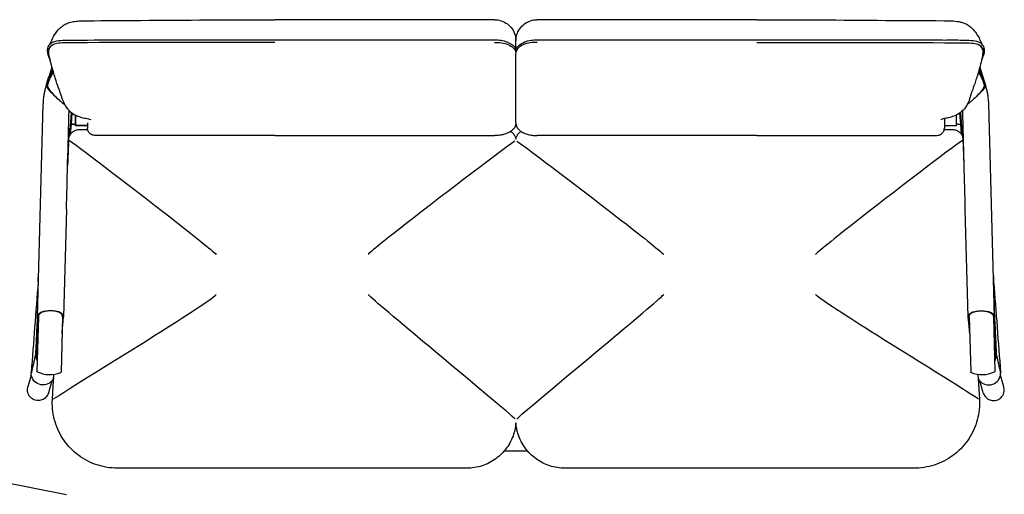
# Model space of a CAD drawing. Units: millimetres. Extents: x 46 to 2954, y 100 to 3720.
# Drawn here: x 1043 to 2882, y 1645 to 2533 of the extents above; entities that cross this region are included whole.
import ezdxf

# ---------------------------------------------------------------- set-up
doc = ezdxf.new("R2010")
doc.units = ezdxf.units.MM
doc.header["$LTSCALE"] = 10
doc.layers.add('Visible (ISO)', color=7, linetype='Continuous', lineweight=25)

msp = doc.modelspace()

# ---------------------------------------------------------------- linework, layer by layer
at = {"layer": 'Visible (ISO)'}
for p, q in [((1929.7, 2532.6), (1519.7, 2532.6)), ((2419.7, 2532.6), (2009.7, 2532.6)), ((1968.8, 2501.3), (1970.7, 2501.3)), ((1519.7, 2495.1), (1929.7, 2495.1)), ((2009.7, 2495.1), (2419.7, 2495.1)), ((1969.7, 2470.6), (1969.7, 2470.2)), ((1103.9, 2431.6), (1104.7, 2434.5)), ((2835.4, 2431.6), (2834.6, 2434.5)), ((1095.5, 2412.3), (1093.6, 2412.9)), ((2843.8, 2412.3), (2845.7, 2412.9)), ((1086.7, 2374.5), (1076.1, 1976.9)), ((2863.2, 1976.9), (2852.6, 2374.5)), ((1139.4, 2359.3), (1136.1, 2315.1)), ((1139.8, 2337.2), (1141.4, 2357.9)), ((1147.2, 2334.6), (1147.2, 2354.5)), ((1147.2, 2354.5), (1147.2, 2334.2)), ((2792.2, 2334.6), (2792.2, 2354.4)), ((2797.9, 2357.8), (2799.5, 2337.5)), ((2799.9, 2359.3), (2803.2, 2315.2)), ((1138.3, 2318.8), (1139.8, 2337.5)), ((1143.8, 2337.2), (1139.8, 2337.5)), ((1139.8, 2337.2), (1147.2, 2337.2)), ((1143.8, 2337.2), (1147.2, 2337.2)), ((1169.7, 2339.8), (1169.7, 2329.9)), ((1969.9, 2337.1), (1969.5, 2337.1)), ((1969.5, 2337), (1969.9, 2337)), ((2795.5, 2337.2), (2792.2, 2337.2)), ((2795.5, 2337.2), (2799.5, 2337.5)), ((2799.5, 2337.5), (2801, 2318.8)), ((1169.7, 2334.6), (1147.2, 2334.6)), ((1147.2, 2334.2), (1147.2, 2334.6)), ((1169.7, 2334.2), (1147.2, 2334.2)), ((1155.6, 2327.3), (1169.9, 2327.3)), ((2769.4, 2327.3), (2783.7, 2327.3)), ((2769.7, 2334.6), (2792.2, 2334.6)), ((2792.2, 2334.2), (2792.2, 2334.6)), ((1135.4, 2306.8), (1135.4, 2306.8)), ((1135.6, 2306.8), (1135.6, 2306.8)), ((1519.7, 2315.9), (1929.7, 2315.9)), ((2419.7, 2315.9), (2009.7, 2315.9)), ((2803.7, 2306.8), (2803.7, 2306.8)), ((2803.9, 2306.8), (2803.9, 2306.8)), ((1130.5, 2177.7), (1125.1, 1976.8)), ((2814.2, 1976.8), (2808.8, 2177.7)), ((1078.1, 1976.9), (1075.4, 1875.3)), ((1078.1, 1976.9), (1076.1, 1976.9)), ((1076.1, 1976.9), (1076.1, 1976.9)), ((1078, 1976.9), (1078, 1976.9)), ((1123.1, 1976.9), (1120.4, 1874.1)), ((1123.1, 1976.9), (1125.1, 1976.8)), ((2816.2, 1976.9), (2814.2, 1976.8)), ((2816.2, 1976.9), (2818.9, 1874.1)), ((2861.2, 1976.9), (2863.9, 1875.3)), ((2861.2, 1976.9), (2863.2, 1976.9)), ((2861.3, 1976.9), (2861.3, 1976.9)), ((1072.6, 1906.1), (1072.6, 1906)), ((1076.3, 1907.6), (1075, 1903.3)), ((2864.3, 1903.3), (2863, 1907.6)), ((2866.7, 1906.1), (2866.7, 1906)), ((1067.6, 1884.5), (1067.6, 1884.3)), ((2871.7, 1884.5), (2871.7, 1884.3)), ((1064.9, 1868.3), (1058.5, 1846.1)), ((1103.4, 1857.3), (1097, 1835)), ((1104.3, 1823.2), (1107.2, 1869.6)), ((2832.2, 1869.6), (2835, 1823.2)), ((2842.4, 1835), (2835.9, 1857.3)), ((2880.8, 1846.1), (2874.4, 1868.3)), ((775.5, 1715.4), (1130.6, 1645.2)), ((1991.9, 1725.7), (1947.4, 1725.7)), ((1878, 1694.1), (1225.8, 1694.1)), ((2713.5, 1694.1), (2061.3, 1694.1))]:
    msp.add_line(p, q, dxfattribs=at)
for centre, start, end in [((1099.2, 1922.1), 244.1538, 292.7872), ((2840.1, 1922.1), 247.2128, 295.8462)]:
    msp.add_arc(centre, 53.1, start, end, dxfattribs=at)
for centre, major_axis, ratio, start_param, end_param in [((1969.7, 2344.1), (0, 149.5), 0.000112, 5.81697, 6.283145), ((1969.7, 2344.1), (0, 149.5), 0.000112, 5.817204, 6.283224), ((1969.7, 2344.1), (0, 149.5), 0.000112, 5.817337, 6.278898), ((1970, 2492.7), (0.815, -0.58), 0.999738, 2.521184, 2.535702), ((1969.4, 2492.7), (0.815, 0.58), 0.999737, 0.606011, 0.620492), ((1974.3, 2465.3), (0, -7.17), 0.887884, 3.957999, 3.958208), ((1965.1, 2465.3), (0, -7.17), 0.887884, 2.325027, 2.325236)]:
    msp.add_ellipse(centre, major_axis=major_axis, ratio=ratio, start_param=start_param, end_param=end_param, dxfattribs=at)
for points, knots in [([(1099.9, 2487.3), (1103.8, 2496.7), (1108.5, 2505.7), (1116.6, 2515.2), (1118.1, 2516.6), (1121.7, 2519.9), (1123.9, 2521.6), (1128.5, 2524.3), (1130.9, 2525.5), (1136.6, 2527.6), (1140.1, 2528.4), (1147.1, 2529.6), (1150.6, 2530), (1159.3, 2530.6), (1164.5, 2530.7), (1169.7, 2530.7)], [0.675645, 0.675645, 0.675645, 0.675645, 4.407305, 4.407305, 5.280722, 5.280722, 6.33656, 6.33656, 7.218423, 7.218423, 8.304703, 8.304703, 9.358832, 9.358832, 10.915935, 10.915935, 10.915935, 10.915935]), ([(1169.7, 2530.7), (1203, 2530.8), (1236.3, 2531), (1353, 2531.9), (1436.4, 2532.6), (1519.7, 2532.6)], [0, 0, 0, 0, 10.000166, 10.000166, 35.005633, 35.005633, 35.005633, 35.005633]), ([(1929.7, 2532.6), (1934, 2532.6), (1938.4, 2531.9), (1946.5, 2529.2), (1950.4, 2527.1), (1957.2, 2522), (1960.2, 2518.9), (1965, 2511.9), (1966.9, 2507.9), (1968.6, 2502.2), (1968.9, 2500.6), (1969.3, 2498), (1969.5, 2497.1), (1969.6, 2495.8), (1969.6, 2495.4), (1969.6, 2494.7), (1969.7, 2494.5), (1969.7, 2494.1), (1969.7, 2493.9), (1969.7, 2493.7)], [0, 0, 0, 0, 1.297166, 1.297166, 2.5709, 2.5709, 3.845474, 3.845474, 5.120017, 5.120017, 5.63371, 5.63371, 5.894794, 5.894794, 6.026483, 6.026483, 6.093287, 6.093287, 6.162002, 6.162002, 6.162002, 6.162002]), ([(1969.7, 2493.7), (1969.7, 2493.8), (1969.7, 2493.9), (1969.7, 2494.3), (1969.7, 2494.5), (1969.8, 2495.1), (1969.8, 2495.5), (1969.9, 2497.2), (1970.1, 2498.5), (1971, 2503.2), (1972.1, 2506.7), (1975.4, 2513.7), (1977.9, 2517.3), (1983.8, 2523.4), (1987.3, 2526), (1994.8, 2530), (1999, 2531.4), (2005.3, 2532.4), (2007.5, 2532.6), (2009.7, 2532.6)], [0.000159, 0.000159, 0.000159, 0.000159, 0.045029, 0.045029, 0.10416, 0.10416, 0.234797, 0.234797, 0.62004, 0.62004, 1.681161, 1.681161, 2.959844, 2.959844, 4.234225, 4.234225, 5.508776, 5.508776, 6.164184, 6.164184, 6.164184, 6.164184]), ([(2419.7, 2532.6), (2453, 2532.6), (2486.4, 2532.5), (2603.1, 2531.9), (2686.4, 2531), (2769.7, 2530.7)], [0, 0, 0, 0, 10.000119, 10.000119, 35.005557, 35.005557, 35.005557, 35.005557]), ([(2769.7, 2530.7), (2778.7, 2530.6), (2787.9, 2530.5), (2798.8, 2528.5), (2800.9, 2528), (2806.4, 2526.4), (2809.6, 2525), (2814.7, 2522.1), (2816.9, 2520.5), (2822.1, 2516.1), (2824.9, 2512.9), (2831.6, 2503.8), (2834.9, 2497.7), (2838.4, 2490), (2839, 2488.6), (2839.5, 2487.3)], [0, 0, 0, 0, 2.703435, 2.703435, 3.358698, 3.358698, 4.476664, 4.476664, 5.484775, 5.484775, 7.128795, 7.128795, 9.70631, 9.70631, 10.24151, 10.24151, 10.24151, 10.24151]), ([(1099.6, 2458.7), (1097.2, 2464.2), (1095.4, 2469.8), (1095.2, 2479.8), (1096.4, 2484.4), (1100.8, 2488.1)], [10.565232, 10.565232, 10.565232, 10.565232, 15.579365, 15.579365, 19.661977, 19.661977, 19.661977, 19.661977]), ([(1101.8, 2483.5), (1100.8, 2482.6), (1099.9, 2481.7), (1099.2, 2480.7), (1096.7, 2477.2), (1096.2, 2472.9), (1096.9, 2468.1), (1097.4, 2464.9), (1098.5, 2461.4), (1100, 2457.7)], [0.3333, 0.3333, 0.3333, 0.3333, 0.3734935, 0.3734935, 0.3734935, 0.5201155, 0.5201155, 0.5201155, 0.6208615, 0.6208615, 0.6208615, 0.6208615]), ([(1098.2, 2465.4), (1097.7, 2467.4), (1097.5, 2469.4), (1097.3, 2475.6), (1098.4, 2479.5), (1101.9, 2483.2), (1102.3, 2483.6), (1102.8, 2484)], [-5.608105, -5.608105, -5.608105, -5.608105, -4.013124, -4.013124, -0.428414, -0.428414, 0, 0, 0, 0]), ([(1100.8, 2488.1), (1103.4, 2490.4), (1107.3, 2491.9), (1116.7, 2493.7), (1122.1, 2494.1), (1133.3, 2494.5), (1139.1, 2494.6), (1153.1, 2494.6), (1161.4, 2494.6), (1169.7, 2494.6)], [0, 0, 0, 0, 2.415532, 2.415532, 4.488451, 4.488451, 6.350537, 6.350537, 8.845085, 8.845085, 8.845085, 8.845085]), ([(1169.7, 2489.6), (1149.3, 2489.5), (1134.2, 2489.8), (1123.2, 2489.1), (1117.8, 2488.8), (1113.4, 2488.2), (1109.9, 2487.3), (1106.4, 2486.4), (1103.8, 2485.2), (1101.8, 2483.5)], [0, 0, 0, 0, 0.1686855, 0.1686855, 0.1686855, 0.2519981, 0.2519981, 0.2519981, 0.3333, 0.3333, 0.3333, 0.3333]), ([(1169.7, 2494.6), (1203, 2494.7), (1236.3, 2494.8), (1343.5, 2495), (1417.4, 2495.1), (1500.8, 2495.1), (1510.3, 2495.1), (1519.7, 2495.1)], [0, 0, 0, 0, 10.00033, 10.00033, 32.180313, 32.180313, 35.019495, 35.019495, 35.019495, 35.019495]), ([(1929.7, 2495.1), (1933.9, 2495.1), (1938.1, 2494.8), (1946, 2493.4), (1949.7, 2492.3), (1956.4, 2489.7), (1959.5, 2488.1), (1964.7, 2484.4), (1966.8, 2482.3), (1968.8, 2479.4), (1969.3, 2478.5), (1969.7, 2477.7)], [0, 0, 0, 0, 1.252493, 1.252493, 2.48802, 2.48802, 3.760796, 3.760796, 5.105894, 5.105894, 5.624729, 5.624729, 5.624729, 5.624729]), ([(1929.7, 2490.1), (1929.8, 2490.1), (1929.8, 2490.1), (1934.4, 2490.4), (1938.9, 2490.1), (1947.5, 2488.8), (1951.4, 2487.7), (1959, 2484.5), (1962.3, 2482.4), (1967.6, 2477.3), (1969.1, 2474.4), (1969.6, 2471.3), (1969.7, 2470.9), (1969.7, 2470.6)], [-6.640313, -6.640313, -6.640313, -6.640313, -6.621273, -6.621273, -5.25494, -5.25494, -3.870059, -3.870059, -2.217286, -2.217286, -0.28981, -0.28981, 0, 0, 0, 0]), ([(1969.7, 2477.7), (1970.9, 2480.2), (1973, 2482.8), (1978.5, 2487.3), (1981.9, 2489.3), (1989.5, 2492.3), (1993.6, 2493.4), (2001.7, 2494.8), (2005.7, 2495.1), (2009.7, 2495.1)], [0, 0, 0, 0, 1.583208, 1.583208, 3.06639, 3.06639, 4.421966, 4.421966, 5.618632, 5.618632, 5.618632, 5.618632]), ([(2009.7, 2490.1), (2009.7, 2490.1), (2009.6, 2490.1), (2005, 2490.4), (2000.5, 2490.1), (1992, 2488.8), (1988, 2487.7), (1980.4, 2484.5), (1977.1, 2482.4), (1971.8, 2477.3), (1970.3, 2474.4), (1969.8, 2471.3), (1969.7, 2470.9), (1969.7, 2470.6)], [-6.640313, -6.640313, -6.640313, -6.640313, -6.621273, -6.621273, -5.25494, -5.25494, -3.870059, -3.870059, -2.217286, -2.217286, -0.28981, -0.28981, 0, 0, 0, 0]), ([(2419.7, 2495.1), (2453.1, 2495.1), (2486.4, 2495.1), (2593.5, 2495), (2667.3, 2494.9), (2750.6, 2494.7), (2760.2, 2494.6), (2769.7, 2494.6)], [0, 0, 0, 0, 10.000333, 10.000333, 32.141566, 32.141566, 35.019503, 35.019503, 35.019503, 35.019503]), ([(2769.7, 2494.6), (2781, 2494.6), (2792.5, 2494.7), (2807.2, 2494.5), (2811.3, 2494.4), (2820.9, 2493.8), (2825.9, 2493.3), (2833.6, 2491.3), (2836.5, 2489.9), (2838.6, 2488.1)], [0, 0, 0, 0, 3.389716, 3.389716, 4.785736, 4.785736, 6.896309, 6.896309, 8.842554, 8.842554, 8.842554, 8.842554]), ([(2769.7, 2489.6), (2790.2, 2489.5), (2805.3, 2489.8), (2816.2, 2489.1), (2821.6, 2488.7), (2826, 2488.2), (2829.5, 2487.3), (2833, 2486.4), (2835.6, 2485.2), (2837.6, 2483.5)], [0, 0, 0, 0, 0.1686855, 0.1686855, 0.1686855, 0.2519981, 0.2519981, 0.2519981, 0.3333, 0.3333, 0.3333, 0.3333]), ([(2841.2, 2465.4), (2841.7, 2467.4), (2841.9, 2469.4), (2842.1, 2475.6), (2841, 2479.5), (2837.5, 2483.2), (2837.1, 2483.6), (2836.7, 2483.9)], [-5.60263, -5.60263, -5.60263, -5.60263, -4.013124, -4.013124, -0.428414, -0.428414, 0, 0, 0, 0]), ([(2837.6, 2483.5), (2838.7, 2482.6), (2839.5, 2481.7), (2840.2, 2480.7), (2842.7, 2477.2), (2843.2, 2472.9), (2842.5, 2468.1), (2842, 2464.9), (2840.9, 2461.4), (2839.4, 2457.7)], [0.3333, 0.3333, 0.3333, 0.3333, 0.3734935, 0.3734935, 0.3734935, 0.5201155, 0.5201155, 0.5201155, 0.620709, 0.620709, 0.620709, 0.620709]), ([(2838.6, 2488.1), (2841.4, 2485.7), (2842.9, 2483), (2844.4, 2477.2), (2844.3, 2474), (2843.1, 2467.6), (2842, 2464.4), (2840.7, 2461.2)], [0, 0, 0, 0, 2.57314, 2.57314, 5.439585, 5.439585, 8.345637, 8.345637, 8.345637, 8.345637]), ([(1120.8, 2390.6), (1120.8, 2390.8), (1120.4, 2392.2), (1118.8, 2396.9), (1117.4, 2400.5), (1114, 2410.1), (1111.8, 2416.4), (1107.3, 2430.7), (1104.9, 2438.8), (1101.1, 2453.1), (1099.6, 2459.2), (1098.2, 2465.4)], [0, 0, 0, 0, 3.097612, 3.097612, 6.505521, 6.505521, 10.037673, 10.037673, 13.284735, 13.284735, 15.420868, 15.420868, 15.420868, 15.420868]), ([(1969.7, 2477.7), (1969.7, 2477.7), (1969.7, 2477.7), (1969.7, 2477.7), (1969.7, 2477.7), (1969.7, 2477.6), (1969.7, 2477.6), (1969.7, 2477.5), (1969.7, 2477.5), (1969.7, 2477.5), (1969.7, 2477.4), (1969.7, 2477.3), (1969.7, 2477.3), (1969.7, 2477.1), (1969.7, 2477), (1969.7, 2476.5), (1969.7, 2476.1), (1969.7, 2475.8)], [0.6225745, 0.6225745, 0.6225745, 0.6225745, 0.6468501, 0.6468501, 0.6677548, 0.6677548, 0.6807052, 0.6807052, 0.6922084, 0.6922084, 0.7056488, 0.7056488, 0.7273202, 0.7273202, 0.7716374, 0.7716374, 0.9742275, 0.9742275, 0.9742275, 0.9742275]), ([(1969.7, 2475.8), (1969.7, 2474.5), (1969.7, 2473.2), (1969.7, 2471.7), (1969.7, 2471.5), (1969.7, 2471.1), (1969.7, 2471), (1969.7, 2470.8), (1969.7, 2470.8), (1969.7, 2470.7), (1969.7, 2470.7), (1969.7, 2470.6), (1969.7, 2470.6), (1969.7, 2470.6), (1969.7, 2470.6), (1969.7, 2470.6), (1969.7, 2470.6), (1969.7, 2470.6)], [0, 0, 0, 0, 0.713692, 0.713692, 0.886517, 0.886517, 0.963063, 0.963063, 0.995807, 0.995807, 1.012586, 1.012586, 1.021031, 1.021031, 1.025261, 1.025261, 1.029495, 1.029495, 1.029495, 1.029495]), ([(1969.7, 2339.6), (1969.7, 2344.4), (1969.7, 2349.2), (1969.7, 2358.7), (1969.7, 2363.7), (1969.7, 2374.8), (1969.7, 2380.8), (1969.7, 2395.3), (1969.7, 2403.5), (1969.7, 2420.6), (1969.7, 2427), (1969.7, 2439.6), (1969.7, 2444.3), (1969.7, 2452.7), (1969.7, 2455.7), (1969.7, 2462.5), (1969.7, 2466.2), (1969.7, 2470.2)], [-11.055719, -11.055719, -11.055719, -11.055719, -1.020405, -1.020405, 9.014908, 9.014908, 19.050222, 19.050222, 29.085536, 29.085536, 34.103192, 34.103192, 36.612021, 36.612021, 37.866435, 37.866435, 39.106341, 39.106341, 39.106341, 39.106341]), ([(2841.2, 2465.4), (2838.6, 2454.3), (2835.9, 2443.8), (2830.8, 2426.2), (2828.3, 2418.7), (2824.4, 2407.2), (2822.8, 2402.8), (2820.2, 2395.7), (2819.3, 2393.1), (2818.7, 2391.1), (2818.6, 2390.7), (2818.6, 2390.6)], [0, 0, 0, 0, 3.804494, 3.804494, 7.30571, 7.30571, 10.482405, 10.482405, 13.885258, 13.885258, 15.428362, 15.428362, 15.428362, 15.428362]), ([(1093.2, 2411.6), (1095, 2417.2), (1096.8, 2422.8), (1100.3, 2433.5), (1102, 2438.7), (1103.6, 2443.8)], [0.243575, 0.243575, 0.243575, 0.243575, 10, 10, 18.96242, 18.96242, 18.96242, 18.96242]), ([(1104.9, 2439.1), (1101.7, 2433.4), (1099.2, 2427.8), (1097.3, 2423), (1096.2, 2420.4), (1095.4, 2418), (1094.6, 2415.8), (1094.2, 2414.8), (1093.9, 2413.8), (1093.6, 2412.9)], [-4.053474, -4.053474, -4.053474, -4.053474, -1.81009, -1.81009, -1.81009, -0.584274, -0.584274, -0.584274, -0.00095, -0.00095, -0.00095, -0.00095]), ([(1106, 2435.3), (1101.9, 2428.3), (1098.5, 2420.9), (1095.7, 2412.9), (1095.6, 2412.5), (1095.5, 2412.2)], [2.6163172, 2.6163172, 2.6163172, 2.6163172, 2.806085, 2.806085, 2.8147233, 2.8147233, 2.8147233, 2.8147233]), ([(1105.7, 2436.4), (1103, 2431.3), (1100.8, 2426.5), (1097.6, 2418.5), (1096.5, 2415.1), (1095.6, 2412.4)], [-3.823484, -3.823484, -3.823484, -3.823484, -1.81009, -1.81009, -0.033735, -0.033735, -0.033735, -0.033735]), ([(2843.8, 2412.2), (2843.7, 2412.5), (2843.6, 2412.9), (2840.8, 2420.9), (2837.4, 2428.2), (2833.4, 2435.2)], [0.3268694, 0.3268694, 0.3268694, 0.3268694, 0.3355077, 0.3355077, 0.5242456, 0.5242456, 0.5242456, 0.5242456]), ([(2833.7, 2436.3), (2836.4, 2431.3), (2838.5, 2426.5), (2841.7, 2418.5), (2842.8, 2415.1), (2843.7, 2412.4)], [-3.807422, -3.807422, -3.807422, -3.807422, -1.81009, -1.81009, -0.033735, -0.033735, -0.033735, -0.033735]), ([(2834.5, 2439), (2837.7, 2433.3), (2840.1, 2427.8), (2842, 2423), (2843.1, 2420.4), (2844, 2418), (2844.7, 2415.8), (2845.1, 2414.8), (2845.4, 2413.8), (2845.7, 2412.9)], [-4.038146, -4.038146, -4.038146, -4.038146, -1.81009, -1.81009, -1.81009, -0.584274, -0.584274, -0.584274, -0.00095, -0.00095, -0.00095, -0.00095]), ([(1093.6, 2412.8), (1092.7, 2410.4), (1092, 2407.9), (1090.6, 2402.8), (1090, 2400.3), (1088.9, 2395.2), (1088.5, 2392.6), (1087.7, 2387.5), (1087.4, 2384.9), (1087, 2379.7), (1086.8, 2377.1), (1086.7, 2374.5)], [2.8147233, 2.8147233, 2.8147233, 2.8147233, 2.87476, 2.87476, 2.9347968, 2.9347968, 2.9948336, 2.9948336, 3.0548703, 3.0548703, 3.1149071, 3.1149071, 3.1149071, 3.1149071]), ([(1093.6, 2412.9), (1092.9, 2410.9), (1093.3, 2408.5), (1094.8, 2405.8), (1096, 2403.6), (1097.9, 2401.1), (1100.2, 2398.5), (1103, 2395.4), (1106.3, 2392.1), (1109.8, 2388.9), (1112.9, 2386), (1116.1, 2383.1), (1119, 2380.5), (1120.7, 2379), (1122.3, 2377.6), (1123.9, 2376.4), (1125, 2375.5), (1126, 2374.7), (1127.1, 2373.9)], [-5.801648, -5.801648, -5.801648, -5.801648, -4.59687, -4.59687, -4.59687, -3.585415, -3.585415, -3.585415, -2.382089, -2.382089, -2.382089, -1.323755, -1.323755, -1.323755, -0.709229, -0.709229, -0.709229, -0.274167, -0.274167, -0.274167, -0.274167]), ([(1095.5, 2412.2), (1095.4, 2411.9), (1095.3, 2411.7), (1095.1, 2410.5), (1095.1, 2409.6), (1095.6, 2406.6), (1096.7, 2404.5), (1100, 2399.7), (1102.3, 2397), (1106.9, 2391.9), (1109.2, 2389.6), (1111.6, 2387.2)], [-5.783454, -5.783454, -5.783454, -5.783454, -5.634888, -5.634888, -5.130415, -5.130415, -4.131082, -4.131082, -3.068378, -3.068378, -2.188845, -2.188845, -2.188845, -2.188845]), ([(2845.7, 2412.9), (2846.4, 2410.9), (2846, 2408.5), (2844.5, 2405.8), (2843.3, 2403.6), (2841.4, 2401.1), (2839.1, 2398.5), (2836.3, 2395.4), (2833, 2392.1), (2829.5, 2388.9), (2826.4, 2386), (2823.2, 2383.1), (2820.3, 2380.5), (2818.6, 2379), (2817, 2377.6), (2815.4, 2376.4), (2814.4, 2375.5), (2813.3, 2374.7), (2812.3, 2373.9)], [-5.801648, -5.801648, -5.801648, -5.801648, -4.59687, -4.59687, -4.59687, -3.585415, -3.585415, -3.585415, -2.382089, -2.382089, -2.382089, -1.323755, -1.323755, -1.323755, -0.709229, -0.709229, -0.709229, -0.280587, -0.280587, -0.280587, -0.280587]), ([(2843.8, 2412.2), (2843.9, 2411.9), (2844, 2411.7), (2844.2, 2410.5), (2844.2, 2409.6), (2843.7, 2406.6), (2842.6, 2404.5), (2839.3, 2399.7), (2837, 2397), (2832.4, 2391.9), (2830.1, 2389.6), (2827.7, 2387.2)], [-5.783454, -5.783454, -5.783454, -5.783454, -5.634888, -5.634888, -5.130415, -5.130415, -4.131082, -4.131082, -3.068378, -3.068378, -2.188845, -2.188845, -2.188845, -2.188845]), ([(2852.6, 2374.5), (2852.5, 2377.1), (2852.4, 2379.7), (2851.9, 2384.9), (2851.6, 2387.5), (2850.8, 2392.6), (2850.4, 2395.2), (2849.3, 2400.3), (2848.7, 2402.8), (2847.3, 2407.9), (2846.6, 2410.4), (2845.7, 2412.8)], [0.0266855, 0.0266855, 0.0266855, 0.0266855, 0.0867223, 0.0867223, 0.1467591, 0.1467591, 0.2067959, 0.2067959, 0.2668326, 0.2668326, 0.3268694, 0.3268694, 0.3268694, 0.3268694]), ([(1120.8, 2390.6), (1121.8, 2386.8), (1123, 2382.8), (1126.6, 2374.6), (1129, 2370.3), (1135.5, 2362.4), (1139.4, 2359), (1147.3, 2354.1), (1151.2, 2352.5), (1158.2, 2350.1), (1160.9, 2349.3), (1165, 2348.4), (1165.7, 2348.3), (1166.3, 2348.2)], [-4.5474, -4.5474, -4.5474, -4.5474, -3.63792, -3.63792, -2.72844, -2.72844, -1.910509, -1.910509, -1.067407, -1.067407, -0.157927, -0.157927, 0, 0, 0, 0]), ([(2818.6, 2390.6), (2817.6, 2386.8), (2816.4, 2382.8), (2812.8, 2374.5), (2810.4, 2370.2), (2803.9, 2362.4), (2799.9, 2359), (2792.1, 2354.1), (2788.2, 2352.5), (2781.2, 2350.1), (2778.5, 2349.3), (2774.4, 2348.4), (2773.6, 2348.3), (2773.1, 2348.2)], [-4.543687, -4.543687, -4.543687, -4.543687, -3.63495, -3.63495, -2.726212, -2.726212, -1.908984, -1.908984, -1.065434, -1.065434, -0.156696, -0.156696, 0, 0, 0, 0]), ([(1132.8, 2263.3), (1132.8, 2264.1), (1132.8, 2264.8), (1132.8, 2265.5), (1133.7, 2298), (1134.6, 2330.4), (1135.4, 2362.8)], [0.217591, 0.217591, 0.217591, 0.217591, 0.435182, 0.435182, 0.435182, 10.174209, 10.174209, 10.174209, 10.174209]), ([(2806.5, 2263.3), (2806.5, 2264.1), (2806.5, 2264.8), (2806.5, 2265.5), (2805.6, 2297.9), (2804.7, 2330.3), (2803.9, 2362.8)], [0.217591, 0.217591, 0.217591, 0.217591, 0.435182, 0.435182, 0.435182, 10.166859, 10.166859, 10.166859, 10.166859]), ([(1166.3, 2348.2), (1168.3, 2347.8), (1170.1, 2347.4), (1173.2, 2346.5), (1174.4, 2346.1), (1175.9, 2345.6), (1176.3, 2345.4), (1176.3, 2345.4)], [0, 0, 0, 0, 0.93373, 0.93373, 1.86746, 1.86746, 2.645387, 2.645387, 2.645387, 2.645387]), ([(1969.7, 2339.6), (1969.7, 2337), (1969, 2334.5), (1966.9, 2330.1), (1965.4, 2328.2), (1961.9, 2324.8), (1959.9, 2323.4), (1955, 2320.7), (1952.2, 2319.5), (1946.4, 2317.8), (1944.2, 2317.3), (1940.1, 2316.7), (1938.8, 2316.5), (1936.5, 2316.2), (1935.6, 2316.2), (1933.3, 2316), (1931.9, 2316), (1930.1, 2315.9), (1929.9, 2315.9), (1929.7, 2315.9)], [0.009091, 0.009091, 0.009091, 0.009091, 2.497433, 2.497433, 4.985775, 4.985775, 7.474118, 7.474118, 9.96246, 9.96246, 11.206631, 11.206631, 11.71253, 11.71253, 11.996956, 11.996956, 12.392443, 12.392443, 12.450802, 12.450802, 12.450802, 12.450802]), ([(1969.7, 2339.6), (1969.7, 2337), (1970.3, 2334.5), (1972.4, 2330.1), (1973.9, 2328.2), (1977.4, 2324.8), (1979.4, 2323.4), (1984.3, 2320.7), (1987.1, 2319.5), (1993, 2317.8), (1995.1, 2317.3), (1999.2, 2316.7), (2000.5, 2316.5), (2002.8, 2316.2), (2003.7, 2316.2), (2006, 2316), (2007.5, 2316), (2009.2, 2315.9), (2009.4, 2315.9), (2009.7, 2315.9)], [0, 0, 0, 0, 2.49016, 2.49016, 4.980321, 4.980321, 7.470481, 7.470481, 9.960642, 9.960642, 11.205722, 11.205722, 11.712067, 11.712067, 11.996645, 11.996645, 12.392261, 12.392261, 12.450802, 12.450802, 12.450802, 12.450802]), ([(2773.1, 2348.2), (2771.1, 2347.8), (2769.2, 2347.4), (2766.2, 2346.5), (2765, 2346.1), (2763.4, 2345.6), (2763, 2345.4), (2763, 2345.4)], [0, 0, 0, 0, 0.933844, 0.933844, 1.867688, 1.867688, 2.646594, 2.646594, 2.646594, 2.646594]), ([(2769.7, 2347.4), (2769.7, 2347.2), (2769.7, 2347), (2769.7, 2344.8), (2769.7, 2342.9), (2769.7, 2339.1), (2769.7, 2337.3), (2769.7, 2333.6), (2769.7, 2331.7), (2769.7, 2329.9)], [5.607855, 5.607855, 5.607855, 5.607855, 5.946378, 5.946378, 8.919566, 8.919566, 11.892755, 11.892755, 14.865944, 14.865944, 14.865944, 14.865944]), ([(1136, 2329.8), (1135.9, 2328.1), (1135.8, 2326.4), (1134.2, 2301.7), (1133.2, 2280.1), (1132.7, 2259.8)], [8.357935, 8.357935, 8.357935, 8.357935, 10.000382, 10.000382, 31.984273, 31.984273, 31.984273, 31.984273]), ([(1134.9, 2312.2), (1135, 2312.6), (1135.2, 2313), (1136.1, 2315.4), (1137.2, 2317.3), (1139.9, 2320.7), (1141.5, 2322.3), (1145.1, 2324.7), (1147.1, 2325.7), (1151.2, 2327), (1153.4, 2327.3), (1155.6, 2327.3)], [3.450584, 3.450584, 3.450584, 3.450584, 3.504621, 3.504621, 3.806563, 3.806563, 4.108505, 4.108505, 4.410447, 4.410447, 4.712389, 4.712389, 4.712389, 4.712389]), ([(1179.7, 2316.9), (1178.5, 2317.2), (1177.3, 2317.6), (1174.4, 2319.3), (1172.8, 2320.8), (1170.4, 2324.9), (1169.7, 2327.3), (1169.7, 2329.9), (1169.7, 2329.9), (1169.7, 2329.9)], [1.042134, 1.042134, 1.042134, 1.042134, 1.91031, 1.91031, 3.288061, 3.288061, 4.727293, 4.727293, 4.730643, 4.730643, 4.730643, 4.730643]), ([(1185.4, 2316), (1184.8, 2316.1), (1184.2, 2316.1), (1182.1, 2316.4), (1180.8, 2316.7), (1179.7, 2316.9)], [0.1369788, 0.1369788, 0.1369788, 0.1369788, 0.3583642, 0.3583642, 1.0473692, 1.0473692, 1.0473692, 1.0473692]), ([(1960.2, 2323.7), (1960.5, 2323.6), (1960.7, 2323.4), (1962.8, 2321.9), (1964.5, 2320.2), (1967.1, 2316.5), (1968.2, 2314.5), (1969.2, 2311.3), (1969.5, 2310.2), (1969.7, 2309.1)], [5.2968886, 5.2968886, 5.2968886, 5.2968886, 5.3407075, 5.3407075, 5.6548668, 5.6548668, 5.969026, 5.969026, 6.1229754, 6.1229754, 6.1229754, 6.1229754]), ([(1969.7, 2309.1), (1969.8, 2310.2), (1970.1, 2311.3), (1971.2, 2314.5), (1972.2, 2316.5), (1974.9, 2320.2), (1976.5, 2321.9), (1978.6, 2323.4), (1978.8, 2323.6), (1979.1, 2323.7)], [3.301803, 3.301803, 3.301803, 3.301803, 3.4557519, 3.4557519, 3.7699112, 3.7699112, 4.0840704, 4.0840704, 4.1279689, 4.1279689, 4.1279689, 4.1279689]), ([(2754, 2316), (2754.6, 2316.1), (2755.1, 2316.1), (2757.2, 2316.4), (2758.6, 2316.6), (2759.7, 2316.9)], [0.1369788, 0.1369788, 0.1369788, 0.1369788, 0.3583642, 0.3583642, 1.0473692, 1.0473692, 1.0473692, 1.0473692]), ([(2759.7, 2316.9), (2760.8, 2317.2), (2762, 2317.6), (2764.9, 2319.3), (2766.5, 2320.8), (2769, 2324.9), (2769.7, 2327.3), (2769.7, 2329.9), (2769.7, 2329.9), (2769.7, 2329.9)], [1.042134, 1.042134, 1.042134, 1.042134, 1.91031, 1.91031, 3.288061, 3.288061, 4.727293, 4.727293, 4.728751, 4.728751, 4.728751, 4.728751]), ([(2783.7, 2327.3), (2785.9, 2327.3), (2788.1, 2327), (2792.3, 2325.7), (2794.3, 2324.7), (2797.9, 2322.3), (2799.5, 2320.7), (2802.2, 2317.3), (2803.2, 2315.4), (2804.2, 2313), (2804.3, 2312.7), (2804.4, 2312.3)], [4.712389, 4.712389, 4.712389, 4.712389, 5.014331, 5.014331, 5.316273, 5.316273, 5.618215, 5.618215, 5.920157, 5.920157, 5.970201, 5.970201, 5.970201, 5.970201]), ([(2806.6, 2259.8), (2806.4, 2269), (2806, 2278.5), (2805, 2301.6), (2804.3, 2315.5), (2803.3, 2329.8)], [0, 0, 0, 0, 10.000416, 10.000416, 23.626719, 23.626719, 23.626719, 23.626719]), ([(1189.7, 2316.1), (1189.7, 2316.1), (1189.7, 2316.1), (1188.2, 2316), (1186.8, 2315.9), (1185.4, 2316)], [-0.0024374, -0.0024374, -0.0024374, -0.0024374, 0, 0, 0.5244575, 0.5244575, 0.5244575, 0.5244575]), ([(1519.7, 2315.9), (1497.5, 2315.9), (1475.3, 2315.9), (1431, 2315.9), (1408.8, 2315.9), (1364.4, 2315.9), (1342.3, 2315.9), (1297.9, 2316), (1275.7, 2316), (1231.4, 2316), (1209.2, 2316), (1187, 2316)], [0, 0, 0, 0, 6.653078, 6.653078, 13.306155, 13.306155, 19.959233, 19.959233, 26.61231, 26.61231, 33.265388, 33.265388, 33.265388, 33.265388]), ([(2419.7, 2315.9), (2441.8, 2315.9), (2464, 2315.9), (2508.4, 2315.9), (2530.6, 2315.9), (2574.9, 2315.9), (2597.1, 2315.9), (2641.4, 2316), (2663.6, 2316), (2708, 2316), (2730.1, 2316), (2752.3, 2316)], [0, 0, 0, 0, 6.653078, 6.653078, 13.306155, 13.306155, 19.959233, 19.959233, 26.61231, 26.61231, 33.265388, 33.265388, 33.265388, 33.265388]), ([(2749.7, 2316.1), (2749.7, 2316.1), (2749.7, 2316.1), (2751.1, 2315.9), (2752.6, 2315.9), (2754, 2316)], [-0.0024374, -0.0024374, -0.0024374, -0.0024374, 0, 0, 0.5244575, 0.5244575, 0.5244575, 0.5244575]), ([(1130.5, 2177.7), (1131.2, 2205.5), (1132, 2233.3), (1132.7, 2261.9), (1132.8, 2262.6), (1132.8, 2263.3)], [-8.356706, -8.356706, -8.356706, -8.356706, 0, 0, 0.217591, 0.217591, 0.217591, 0.217591]), ([(2808.8, 2177.7), (2808.1, 2205.5), (2807.3, 2233.3), (2806.6, 2261.9), (2806.5, 2262.6), (2806.5, 2263.3)], [-8.356706, -8.356706, -8.356706, -8.356706, 0, 0, 0.217591, 0.217591, 0.217591, 0.217591]), ([(1077.6, 2042.6), (1077.7, 2043.8), (1077.8, 2045), (1078, 2048.3), (1078.1, 2050.4), (1078.1, 2052.3)], [0, 0, 0, 0, 10.000009, 10.000009, 30.197281, 30.197281, 30.197281, 30.197281]), ([(2861.2, 2052.3), (2861.2, 2051.4), (2861.2, 2050.4), (2861.4, 2047.3), (2861.5, 2045), (2861.7, 2042.6)], [0, 0, 0, 0, 10.000009, 10.000009, 30.197282, 30.197282, 30.197282, 30.197282]), ([(1125.1, 1976.8), (1125.2, 1977.7), (1125, 1978.6), (1124.8, 1979.4), (1124.5, 1980.2), (1124.1, 1981.1), (1123.4, 1981.8), (1122.8, 1982.6), (1122, 1983.3), (1121.1, 1983.9), (1120.2, 1984.5), (1119.1, 1985.1), (1117.9, 1985.6), (1116.8, 1986), (1115.7, 1986.4), (1114.4, 1986.7), (1113.1, 1987.1), (1111.6, 1987.3), (1110.2, 1987.6), (1108.7, 1987.8), (1107.1, 1988), (1105.6, 1988.1), (1104, 1988.2), (1102.5, 1988.2), (1100.9, 1988.2), (1099.4, 1988.2), (1097.8, 1988.2), (1096.3, 1988.1), (1094.7, 1988), (1093.2, 1987.8), (1091.7, 1987.6), (1090.2, 1987.4), (1088.8, 1987.1), (1087.4, 1986.8), (1086.1, 1986.5), (1084.9, 1986.1), (1083.9, 1985.7), (1082.7, 1985.2), (1081.5, 1984.6), (1080.6, 1984), (1079.6, 1983.4), (1078.8, 1982.7), (1078.1, 1981.9), (1077.4, 1981.2), (1077, 1980.4), (1076.6, 1979.5), (1076.3, 1978.7), (1076.1, 1977.8), (1076.1, 1976.9)], [3.874044, 3.874044, 3.874044, 3.874044, 4.351078, 4.351078, 4.351078, 4.828113, 4.828113, 4.828113, 5.305147, 5.305147, 5.305147, 5.782181, 5.782181, 5.782181, 6.200998, 6.200998, 6.200998, 6.619814, 6.619814, 6.619814, 7.03863, 7.03863, 7.03863, 7.457446, 7.457446, 7.457446, 7.878024, 7.878024, 7.878024, 8.298601, 8.298601, 8.298601, 8.719179, 8.719179, 8.719179, 9.139757, 9.139757, 9.139757, 9.620215, 9.620215, 9.620215, 10.100674, 10.100674, 10.100674, 10.581133, 10.581133, 10.581133, 11.059801, 11.059801, 11.059801, 11.059801]), ([(1123.1, 1976.9), (1123.2, 1977.7), (1123.1, 1978.6), (1122.5, 1980.3), (1122.1, 1981.1), (1121, 1982.6), (1120.3, 1983.3), (1118.6, 1984.6), (1117.6, 1985.1), (1115.5, 1986), (1114.4, 1986.4), (1112, 1987), (1110.7, 1987.3), (1108, 1987.8), (1106.6, 1987.9), (1103.7, 1988.1), (1102.3, 1988.2), (1099.5, 1988.2), (1098.1, 1988.1), (1095.2, 1987.9), (1093.8, 1987.7), (1091, 1987.3), (1089.7, 1987), (1087.3, 1986.4), (1086.2, 1986), (1084.1, 1985.1), (1083.1, 1984.6), (1081.3, 1983.3), (1080.6, 1982.6), (1079.3, 1981.1), (1078.9, 1980.3), (1078.3, 1978.6), (1078.1, 1977.7), (1078.1, 1976.9)], [3.874044, 3.874044, 3.874044, 3.874044, 4.351078, 4.351078, 4.828113, 4.828113, 5.305147, 5.305147, 5.782181, 5.782181, 6.200998, 6.200998, 6.619814, 6.619814, 7.03863, 7.03863, 7.457446, 7.457446, 7.878024, 7.878024, 8.298601, 8.298601, 8.719179, 8.719179, 9.139757, 9.139757, 9.620215, 9.620215, 10.100674, 10.100674, 10.581133, 10.581133, 11.059749, 11.059749, 11.059749, 11.059749]), ([(2814.2, 1976.8), (2814.1, 1977.7), (2814.3, 1978.6), (2814.5, 1979.4), (2814.8, 1980.2), (2815.3, 1981.1), (2815.9, 1981.8), (2816.5, 1982.6), (2817.3, 1983.3), (2818.2, 1983.9), (2819.1, 1984.5), (2820.2, 1985.1), (2821.4, 1985.6), (2822.5, 1986), (2823.7, 1986.4), (2825, 1986.7), (2826.3, 1987.1), (2827.7, 1987.3), (2829.1, 1987.6), (2830.6, 1987.8), (2832.2, 1988), (2833.7, 1988.1), (2835.3, 1988.2), (2836.8, 1988.2), (2838.4, 1988.2), (2839.9, 1988.2), (2841.5, 1988.2), (2843, 1988.1), (2844.6, 1988), (2846.2, 1987.8), (2847.6, 1987.6), (2849.1, 1987.4), (2850.5, 1987.1), (2851.9, 1986.8), (2853.2, 1986.5), (2854.4, 1986.1), (2855.4, 1985.7), (2856.7, 1985.2), (2857.8, 1984.6), (2858.7, 1984), (2859.7, 1983.4), (2860.5, 1982.7), (2861.2, 1981.9), (2861.9, 1981.2), (2862.4, 1980.4), (2862.7, 1979.5), (2863, 1978.7), (2863.2, 1977.8), (2863.2, 1976.9)], [3.874044, 3.874044, 3.874044, 3.874044, 4.351078, 4.351078, 4.351078, 4.828113, 4.828113, 4.828113, 5.305147, 5.305147, 5.305147, 5.782181, 5.782181, 5.782181, 6.200998, 6.200998, 6.200998, 6.619814, 6.619814, 6.619814, 7.03863, 7.03863, 7.03863, 7.457446, 7.457446, 7.457446, 7.878024, 7.878024, 7.878024, 8.298601, 8.298601, 8.298601, 8.719179, 8.719179, 8.719179, 9.139757, 9.139757, 9.139757, 9.620215, 9.620215, 9.620215, 10.100674, 10.100674, 10.100674, 10.581133, 10.581133, 10.581133, 11.059801, 11.059801, 11.059801, 11.059801]), ([(2816.2, 1976.9), (2816.2, 1977.7), (2816.3, 1978.6), (2816.8, 1980.3), (2817.2, 1981.1), (2818.3, 1982.6), (2819, 1983.3), (2820.7, 1984.6), (2821.7, 1985.1), (2823.8, 1986), (2824.9, 1986.4), (2827.3, 1987), (2828.6, 1987.3), (2831.3, 1987.8), (2832.7, 1987.9), (2835.6, 1988.1), (2837, 1988.2), (2839.8, 1988.2), (2841.2, 1988.1), (2844.1, 1987.9), (2845.5, 1987.7), (2848.3, 1987.3), (2849.6, 1987), (2852, 1986.4), (2853.1, 1986), (2855.2, 1985.1), (2856.2, 1984.6), (2858, 1983.3), (2858.8, 1982.6), (2860, 1981.1), (2860.4, 1980.3), (2861, 1978.6), (2861.2, 1977.7), (2861.2, 1976.9)], [3.874044, 3.874044, 3.874044, 3.874044, 4.351078, 4.351078, 4.828113, 4.828113, 5.305147, 5.305147, 5.782181, 5.782181, 6.200998, 6.200998, 6.619814, 6.619814, 7.03863, 7.03863, 7.457446, 7.457446, 7.878024, 7.878024, 8.298601, 8.298601, 8.719179, 8.719179, 9.139757, 9.139757, 9.620215, 9.620215, 10.100674, 10.100674, 10.581133, 10.581133, 11.059749, 11.059749, 11.059749, 11.059749]), ([(1076.1, 1976.9), (1076, 1975.5), (1076, 1974.1), (1075.9, 1972.6), (1075.7, 1969.3), (1075.5, 1965.6), (1075.4, 1961.7), (1075, 1955.4), (1074.7, 1948.4), (1074.3, 1940.9), (1073.9, 1932.1), (1073.5, 1922.7), (1073, 1912.7), (1072.9, 1910.8), (1072.8, 1908.8), (1072.7, 1906.7)], [-8.884971, -8.884971, -8.884971, -8.884971, -8.125888, -8.125888, -8.125888, -6.438827, -6.438827, -6.438827, -3.753079, -3.753079, -3.753079, -0.62288, -0.62288, -0.62288, -0.000001, -0.000001, -0.000001, -0.000001]), ([(1078.1, 1976.9), (1077.9, 1972.4), (1077.6, 1967.3), (1077, 1955.3), (1076.7, 1948.3), (1075.8, 1930.3), (1075.3, 1918.7), (1074.7, 1906.6)], [-8.886362, -8.886362, -8.886362, -8.886362, -6.438827, -6.438827, -3.753079, -3.753079, -0.000001, -0.000001, -0.000001, -0.000001]), ([(1122.3, 1946.2), (1123.1, 1956.6), (1123.9, 1965.7), (1124.7, 1973.1), (1124.9, 1974.4), (1125, 1975.6), (1125.1, 1976.8)], [-4.482619, -4.482619, -4.482619, -4.482619, -0.650153, -0.650153, -0.650153, 0, 0, 0, 0]), ([(2817, 1946.2), (2816.2, 1956.6), (2815.4, 1965.7), (2814.6, 1973.1), (2814.4, 1974.4), (2814.3, 1975.6), (2814.2, 1976.8)], [-4.482619, -4.482619, -4.482619, -4.482619, -0.650153, -0.650153, -0.650153, 0, 0, 0, 0]), ([(2861.2, 1976.9), (2861.4, 1972.4), (2861.7, 1967.3), (2862.3, 1955.3), (2862.6, 1948.3), (2863.5, 1930.3), (2864, 1918.7), (2864.6, 1906.6)], [-8.886362, -8.886362, -8.886362, -8.886362, -6.438827, -6.438827, -3.753079, -3.753079, -0.000001, -0.000001, -0.000001, -0.000001]), ([(2863.2, 1976.9), (2863.3, 1975.5), (2863.3, 1974.1), (2863.4, 1972.6), (2863.6, 1969.3), (2863.8, 1965.6), (2864, 1961.7), (2864.3, 1955.4), (2864.6, 1948.4), (2865, 1940.9), (2865.4, 1932.1), (2865.8, 1922.7), (2866.3, 1912.7), (2866.4, 1910.8), (2866.5, 1908.8), (2866.6, 1906.7)], [-8.884971, -8.884971, -8.884971, -8.884971, -8.125888, -8.125888, -8.125888, -6.438827, -6.438827, -6.438827, -3.753079, -3.753079, -3.753079, -0.62288, -0.62288, -0.62288, -0.000001, -0.000001, -0.000001, -0.000001]), ([(1072.7, 1906.7), (1072.8, 1905.4), (1072.9, 1903.2), (1073.5, 1900.7), (1074, 1898.7), (1074.8, 1896.8), (1075.8, 1895), (1075.8, 1894.9), (1075.9, 1894.8), (1075.9, 1894.7)], [-2.6587071, -2.6587071, -2.6587071, -2.6587071, -2.4030904, -2.4030904, -2.4030904, -2.2060434, -2.2060434, -2.2060434, -2.196803, -2.196803, -2.196803, -2.196803]), ([(1074.8, 1906.4), (1074.8, 1905.3), (1074.9, 1903.4), (1075.7, 1900.4), (1075.8, 1899.8), (1076, 1899.3)], [-2.6586235, -2.6586235, -2.6586235, -2.6586235, -2.4030904, -2.4030904, -2.3378416, -2.3378416, -2.3378416, -2.3378416]), ([(2864.6, 1906.4), (2864.5, 1905.3), (2864.4, 1903.4), (2863.6, 1900.4), (2863.5, 1899.8), (2863.3, 1899.3)], [-2.6586235, -2.6586235, -2.6586235, -2.6586235, -2.4030904, -2.4030904, -2.3378416, -2.3378416, -2.3378416, -2.3378416]), ([(2866.6, 1906.7), (2866.5, 1905.4), (2866.4, 1903.2), (2865.8, 1900.7), (2865.3, 1898.7), (2864.5, 1896.8), (2863.5, 1895), (2863.5, 1894.9), (2863.4, 1894.8), (2863.4, 1894.7)], [-2.6587071, -2.6587071, -2.6587071, -2.6587071, -2.4030904, -2.4030904, -2.4030904, -2.2060434, -2.2060434, -2.2060434, -2.196803, -2.196803, -2.196803, -2.196803]), ([(1076, 1874.3), (1076, 1874.3), (1075.9, 1874.3), (1075.9, 1874.4), (1075.8, 1874.4), (1075.7, 1874.5), (1075.7, 1874.5), (1075.6, 1874.7), (1075.5, 1874.7), (1075.4, 1875), (1075.4, 1875.1), (1075.4, 1875.3), (1075.4, 1875.3), (1075.4, 1875.3)], [4.65454375, 4.65454375, 4.65454375, 4.65454375, 4.66611279, 4.66611279, 4.67768184, 4.67768184, 4.68925089, 4.68925089, 4.70081993, 4.70081993, 4.71166087, 4.71166087, 4.71238898, 4.71238898, 4.71238898, 4.71238898]), ([(2863.9, 1875.3), (2863.9, 1875.1), (2863.9, 1875), (2863.8, 1874.8), (2863.8, 1874.7), (2863.7, 1874.6), (2863.6, 1874.5), (2863.5, 1874.4), (2863.5, 1874.4), (2863.4, 1874.4), (2863.4, 1874.3), (2863.3, 1874.3), (2863.3, 1874.3), (2863.3, 1874.3)], [1.57079633, 1.57079633, 1.57079633, 1.57079633, 1.58037013, 1.58037013, 1.5908498, 1.5908498, 1.60241884, 1.60241884, 1.61398789, 1.61398789, 1.62555694, 1.62555694, 1.62864156, 1.62864156, 1.62864156, 1.62864156]), ([(1064.7, 1871.6), (1064.7, 1871.9), (1064.7, 1872.1), (1064.7, 1872.5), (1064.7, 1872.6), (1064.7, 1872.7)], [1.0664654, 1.0664654, 1.0664654, 1.0664654, 1.137479, 1.137479, 1.178459, 1.178459, 1.178459, 1.178459]), ([(1106.7, 1862.6), (1106, 1860.9), (1105, 1859.3), (1103.9, 1857.9), (1101.1, 1854.4), (1097.1, 1851.7), (1092.8, 1850.5), (1088.4, 1849.2), (1083.7, 1849.4), (1079.4, 1850.9), (1075.2, 1852.4), (1071.4, 1855.2), (1068.8, 1858.9), (1066.1, 1862.6), (1064.7, 1867.1), (1064.7, 1871.6)], [0.3105469, 0.3105469, 0.3105469, 0.3105469, 0.3727819, 0.3727819, 0.3727819, 0.5267185, 0.5267185, 0.5267185, 0.6804387, 0.6804387, 0.6804387, 0.834094, 0.834094, 0.834094, 0.9876509, 0.9876509, 0.9876509, 0.9876509]), ([(1120.4, 1874.1), (1120.4, 1873.9), (1120.4, 1873.8), (1120.3, 1873.6), (1120.2, 1873.5), (1120.1, 1873.4), (1120, 1873.3), (1119.9, 1873.3), (1119.9, 1873.2), (1119.8, 1873.2), (1119.8, 1873.2), (1119.8, 1873.2), (1119.7, 1873.1), (1119.7, 1873.1)], [1.57079633, 1.57079633, 1.57079633, 1.57079633, 1.58037013, 1.58037013, 1.5908498, 1.5908498, 1.60241884, 1.60241884, 1.61398789, 1.61398789, 1.62555694, 1.62555694, 1.62864156, 1.62864156, 1.62864156, 1.62864156]), ([(2819.6, 1873.1), (2819.5, 1873.2), (2819.5, 1873.2), (2819.4, 1873.2), (2819.4, 1873.2), (2819.3, 1873.3), (2819.3, 1873.3), (2819.1, 1873.5), (2819.1, 1873.5), (2819, 1873.8), (2818.9, 1873.9), (2818.9, 1874.1), (2818.9, 1874.1), (2818.9, 1874.1)], [4.65454375, 4.65454375, 4.65454375, 4.65454375, 4.66611279, 4.66611279, 4.67768184, 4.67768184, 4.68925089, 4.68925089, 4.70081993, 4.70081993, 4.71166087, 4.71166087, 4.71238898, 4.71238898, 4.71238898, 4.71238898]), ([(2832.6, 1862.5), (2833.3, 1860.9), (2834.3, 1859.3), (2835.4, 1857.9), (2838.2, 1854.4), (2842.2, 1851.7), (2846.5, 1850.5), (2850.9, 1849.2), (2855.6, 1849.4), (2859.9, 1850.9), (2864.1, 1852.4), (2867.9, 1855.2), (2870.5, 1858.9), (2873.2, 1862.6), (2874.6, 1867.1), (2874.6, 1871.6)], [0.311243, 0.311243, 0.311243, 0.311243, 0.3727819, 0.3727819, 0.3727819, 0.5267185, 0.5267185, 0.5267185, 0.6804387, 0.6804387, 0.6804387, 0.834094, 0.834094, 0.834094, 0.9876509, 0.9876509, 0.9876509, 0.9876509]), ([(2874.6, 1871.6), (2874.6, 1871.9), (2874.6, 1872.1), (2874.6, 1872.5), (2874.6, 1872.6), (2874.6, 1872.7)], [1.0664654, 1.0664654, 1.0664654, 1.0664654, 1.137479, 1.137479, 1.178459, 1.178459, 1.178459, 1.178459]), ([(1072.1, 1821.1), (1069, 1822), (1066.1, 1823.7), (1061.3, 1828.4), (1059.5, 1831.5), (1057.5, 1838.2), (1057.5, 1841.8), (1058.4, 1845.5), (1058.4, 1845.8), (1058.5, 1846.1)], [-3.141593, -3.141593, -3.141593, -3.141593, -2.649497, -2.649497, -2.120713, -2.120713, -1.600886, -1.600886, -1.556324, -1.556324, -1.556324, -1.556324]), ([(2867.2, 1821.1), (2870.3, 1822), (2873.2, 1823.7), (2878, 1828.4), (2879.9, 1831.5), (2881.8, 1838.2), (2881.8, 1841.8), (2880.9, 1845.5), (2880.9, 1845.8), (2880.8, 1846.1)], [-3.141593, -3.141593, -3.141593, -3.141593, -2.649497, -2.649497, -2.120713, -2.120713, -1.600886, -1.600886, -1.556324, -1.556324, -1.556324, -1.556324]), ([(1096.9, 1835), (1096.2, 1832.6), (1095.1, 1830.3), (1091.8, 1825.9), (1089.5, 1824), (1084.2, 1821.2), (1081, 1820.4), (1076, 1820.3), (1074, 1820.6), (1072.1, 1821.1)], [1.556324, 1.556324, 1.556324, 1.556324, 1.929256, 1.929256, 2.369806, 2.369806, 2.844752, 2.844752, 3.141593, 3.141593, 3.141593, 3.141593]), ([(1225.8, 1694.1), (1212.8, 1694.1), (1199.8, 1696.2), (1175.2, 1704.3), (1163.5, 1710.4), (1142.7, 1725.9), (1133.6, 1735.3), (1118.7, 1756.6), (1112.9, 1768.4), (1105.5, 1793.3), (1103.8, 1806.3), (1104.2, 1820.6), (1104.3, 1821.9), (1104.3, 1823.2)], [1.570796, 1.570796, 1.570796, 1.570796, 1.890798, 1.890798, 2.2108, 2.2108, 2.530801, 2.530801, 2.8508, 2.8508, 3.170798, 3.170798, 3.202679, 3.202679, 3.202679, 3.202679]), ([(2835, 1823.2), (2835.8, 1810.2), (2834.5, 1797.1), (2827.8, 1772), (2822.5, 1760), (2808.3, 1738.3), (2799.4, 1728.6), (2779.1, 1712.4), (2767.7, 1706), (2743.3, 1697.1), (2730.4, 1694.5), (2716.1, 1694.1), (2714.8, 1694.1), (2713.5, 1694.1)], [6.222099, 6.222099, 6.222099, 6.222099, 6.542097, 6.542097, 6.862095, 6.862095, 7.182094, 7.182094, 7.502095, 7.502095, 7.822096, 7.822096, 7.853982, 7.853982, 7.853982, 7.853982]), ([(2842.4, 1835), (2843.1, 1832.6), (2844.2, 1830.3), (2847.5, 1825.9), (2849.8, 1824), (2855.2, 1821.2), (2858.3, 1820.4), (2863.4, 1820.3), (2865.3, 1820.6), (2867.2, 1821.1)], [1.556324, 1.556324, 1.556324, 1.556324, 1.929256, 1.929256, 2.369806, 2.369806, 2.844752, 2.844752, 3.141593, 3.141593, 3.141593, 3.141593]), ([(1969.7, 1778.8), (1969.1, 1771.6), (1967.7, 1764.5), (1962.5, 1748.4), (1958, 1739.7), (1946.7, 1724.2), (1939.8, 1717.3), (1924.3, 1706), (1915.6, 1701.5), (1897.3, 1695.6), (1887.7, 1694.1), (1878, 1694.1)], [0.077781, 0.077781, 0.077781, 0.077781, 0.314159, 0.314159, 0.628319, 0.628319, 0.942478, 0.942478, 1.256637, 1.256637, 1.570796, 1.570796, 1.570796, 1.570796]), ([(2061.3, 1694.1), (2051.7, 1694.1), (2042.1, 1695.6), (2023.7, 1701.5), (2015.1, 1706), (1999.5, 1717.3), (1992.6, 1724.2), (1981.3, 1739.7), (1976.9, 1748.4), (1971.6, 1764.5), (1970.2, 1771.6), (1969.7, 1778.8)], [1.570796, 1.570796, 1.570796, 1.570796, 1.884956, 1.884956, 2.199115, 2.199115, 2.513274, 2.513274, 2.827433, 2.827433, 3.063812, 3.063812, 3.063812, 3.063812])]:
    msp.add_open_spline(points, degree=3, knots=knots, dxfattribs=at)
for points in [[(1102.8, 2484), (1103.6, 2484.6), (1104.5, 2485.2), (1105.5, 2485.8)], [(1519.7, 2490.1), (1403, 2490.1), (1286.4, 2489.9), (1169.7, 2489.6)], [(2419.7, 2490.1), (2536.4, 2490.1), (2653.1, 2489.9), (2769.7, 2489.6)], [(2836.7, 2483.9), (2835.9, 2484.6), (2834.9, 2485.2), (2833.9, 2485.8)], [(1969.7, 2470.6), (1969.7, 2470.5), (1969.7, 2470.4), (1969.7, 2470.2)], [(1969.7, 2470.6), (1969.7, 2470.5), (1969.7, 2470.4), (1969.7, 2470.2)], [(2835.7, 2443.6), (2839.2, 2433), (2842.7, 2422.3), (2846.1, 2411.6)], [(1127.1, 2373.9), (1127.1, 2373.9), (1127.1, 2373.9), (1127.2, 2373.8)], [(1135.8, 2306.8), (1141, 2304.4), (1246.8, 2223.8), (1325.8, 2161.9)], [(1968, 2305.6), (1962.9, 2303.2), (1858.6, 2224.3), (1779.8, 2163)], [(1971.3, 2305.6), (1976.5, 2303.2), (2080.7, 2224.3), (2159.5, 2163)], [(2803.5, 2306.8), (2798.3, 2304.4), (2692.6, 2223.8), (2613.5, 2161.9)], [(1325.8, 2161.9), (1368.2, 2128.8), (1402.9, 2101), (1410.3, 2093.7)], [(1779.8, 2163), (1736.6, 2129.4), (1701, 2101.1), (1693.6, 2093.7)], [(2159.5, 2163), (2202.7, 2129.4), (2238.3, 2101.1), (2245.8, 2093.7)], [(2613.5, 2161.9), (2571.1, 2128.8), (2536.4, 2101), (2529.1, 2093.7)], [(1077.6, 2042.6), (1073.3, 1986), (1069, 1929.3), (1064.7, 1872.7)], [(2861.2, 2052.3), (2861.8, 2027.2), (2862.5, 2002.1), (2863.2, 1976.9)], [(2861.7, 2042.6), (2866, 1986), (2870.3, 1929.3), (2874.6, 1872.7)], [(1295.8, 1942.5), (1352.4, 1978.2), (1401.8, 2010.2), (1410.3, 2018.7)], [(1806.3, 1922.6), (1751.8, 1968.2), (1702.5, 2009.8), (1693.6, 2018.7)], [(2133.1, 1922.6), (2187.5, 1968.2), (2236.8, 2009.8), (2245.8, 2018.7)], [(2643.6, 1942.5), (2587, 1978.2), (2537.5, 2010.2), (2529.1, 2018.7)], [(1106.2, 1823.3), (1111.4, 1828), (1211.6, 1889.4), (1295.8, 1942.5)], [(2833.1, 1823.3), (2827.9, 1828), (2727.8, 1889.4), (2643.6, 1942.5)], [(1968.1, 1786.2), (1963.6, 1791.4), (1880.2, 1860.7), (1806.3, 1922.6)], [(1971.3, 1786.2), (1975.8, 1791.4), (2059.1, 1860.7), (2133.1, 1922.6)], [(1072.7, 1906.7), (1070.1, 1894.9), (1067.4, 1883.3), (1064.7, 1871.6)], [(1074.7, 1906.6), (1074.7, 1906.6), (1074.7, 1906.5), (1074.8, 1906.4)], [(2864.6, 1906.6), (2864.6, 1906.6), (2864.6, 1906.5), (2864.6, 1906.4)], [(2866.6, 1906.7), (2869.2, 1894.9), (2871.9, 1883.3), (2874.6, 1871.6)]]:
    msp.add_open_spline(points, degree=3, dxfattribs=at)

doc.saveas('drawing.dxf')
